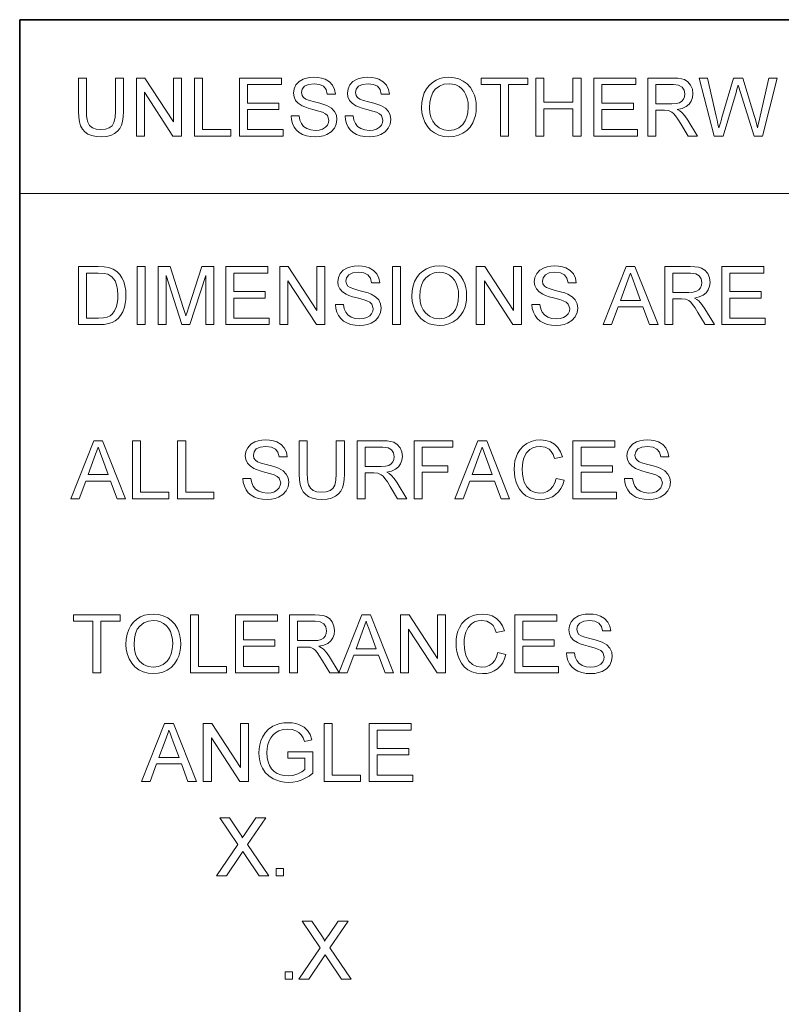
# Model space of a CAD drawing. Extents: x 21 to 819, y 21 to 567.
# Drawn here: x 508 to 545, y 71 to 118 of the extents above; entities that cross this region are included whole.
import ezdxf

# ---------------------------------------------------------------- set-up
doc = ezdxf.new("R2010")
doc.units = 0

msp = doc.modelspace()

# ---------------------------------------------------------------- linework, layer by layer
at = {"color": 7, "lineweight": 35}
for p, q in [((508.292, 118.227), (808.5, 118.227)), ((508.292, 31.5), (508.292, 118.227))]:
    msp.add_line(p, q, dxfattribs=at)
at = {"color": 7, "lineweight": 13}
msp.add_line((508.292, 109.888), (658.396, 109.888), dxfattribs=at)
for points in [[(512.893, 115.424), (513.28, 115.424), (513.28, 113.82), (513.27, 113.56), (513.238, 113.339), (513.186, 113.155), (513.107, 113.002), (512.994, 112.868), (512.847, 112.755), (512.667, 112.669), (512.452, 112.618), (512.204, 112.601), (511.961, 112.615), (511.75, 112.66), (511.571, 112.735), (511.422, 112.838), (511.305, 112.968), (511.219, 113.124), (511.161, 113.315), (511.126, 113.547), (511.114, 113.82), (511.114, 115.424), (511.501, 115.424), (511.501, 113.833), (511.508, 113.614), (511.53, 113.438), (511.565, 113.303), (511.653, 113.152), (511.788, 113.041), (511.962, 112.972), (512.172, 112.949), (512.407, 112.969), (512.592, 113.03), (512.728, 113.131), (512.82, 113.29), (512.875, 113.524), (512.893, 113.833)], [(513.899, 112.639), (513.899, 115.424), (514.309, 115.424), (515.678, 113.321), (515.678, 115.424), (516.065, 115.424), (516.065, 112.639), (515.655, 112.639), (514.286, 114.742), (514.286, 112.639)], [(516.684, 112.639), (516.684, 115.424), (517.071, 115.424), (517.071, 112.949), (518.425, 112.949), (518.425, 112.639)], [(518.85, 112.639), (518.85, 115.424), (520.862, 115.424), (520.862, 115.115), (519.237, 115.115), (519.237, 114.225), (520.745, 114.225), (520.745, 113.916), (519.237, 113.916), (519.237, 112.949), (520.939, 112.949), (520.939, 112.639)], [(521.326, 113.606), (521.712, 113.606), (521.751, 113.4), (521.821, 113.235), (521.93, 113.103), (522.086, 113), (522.277, 112.932), (522.49, 112.91), (522.678, 112.927), (522.842, 112.978), (522.975, 113.059), (523.069, 113.164), (523.125, 113.284), (523.144, 113.406), (523.072, 113.624), (522.977, 113.71), (522.836, 113.783), (522.667, 113.84), (522.371, 113.921), (522.153, 113.981), (521.98, 114.039), (521.851, 114.095), (521.671, 114.212), (521.543, 114.353), (521.467, 114.517), (521.442, 114.698), (521.471, 114.902), (521.56, 115.091), (521.707, 115.252), (521.907, 115.368), (522.065, 115.421), (522.234, 115.452), (522.414, 115.463), (522.611, 115.452), (522.792, 115.42), (522.956, 115.366), (523.164, 115.245), (523.317, 115.079), (523.414, 114.877), (523.453, 114.651), (523.066, 114.651), (523.008, 114.869), (522.885, 115.027), (522.694, 115.122), (522.429, 115.153), (522.158, 115.123), (521.972, 115.03), (521.864, 114.893), (521.829, 114.732), (521.854, 114.594), (521.93, 114.483), (522.032, 114.417), (522.206, 114.351), (522.452, 114.283), (522.705, 114.218), (522.903, 114.158), (523.045, 114.105), (523.261, 113.979), (523.412, 113.823), (523.501, 113.639), (523.53, 113.429), (523.499, 113.215), (523.404, 113.013), (523.25, 112.839), (523.04, 112.709), (522.876, 112.649), (522.698, 112.613), (522.507, 112.601), (522.27, 112.614), (522.06, 112.653), (521.877, 112.718), (521.719, 112.81), (521.586, 112.928), (521.478, 113.072), (521.397, 113.236), (521.346, 113.414)], [(523.917, 113.606), (524.304, 113.606), (524.343, 113.4), (524.413, 113.235), (524.522, 113.103), (524.678, 113), (524.868, 112.932), (525.082, 112.91), (525.269, 112.927), (525.433, 112.978), (525.566, 113.059), (525.661, 113.164), (525.717, 113.284), (525.735, 113.406), (525.664, 113.624), (525.569, 113.71), (525.428, 113.783), (525.259, 113.84), (524.962, 113.921), (524.744, 113.981), (524.571, 114.039), (524.443, 114.095), (524.262, 114.212), (524.135, 114.353), (524.059, 114.517), (524.033, 114.698), (524.063, 114.902), (524.152, 115.091), (524.298, 115.252), (524.499, 115.368), (524.657, 115.421), (524.826, 115.452), (525.006, 115.463), (525.203, 115.452), (525.383, 115.42), (525.548, 115.366), (525.755, 115.245), (525.909, 115.079), (526.006, 114.877), (526.045, 114.651), (525.658, 114.651), (525.599, 114.869), (525.477, 115.027), (525.286, 115.122), (525.021, 115.153), (524.75, 115.123), (524.564, 115.03), (524.456, 114.893), (524.42, 114.732), (524.445, 114.594), (524.522, 114.483), (524.624, 114.417), (524.798, 114.351), (525.043, 114.283), (525.297, 114.218), (525.494, 114.158), (525.636, 114.105), (525.853, 113.979), (526.004, 113.823), (526.092, 113.639), (526.122, 113.429), (526.09, 113.215), (525.995, 113.013), (525.841, 112.839), (525.632, 112.709), (525.467, 112.649), (525.289, 112.613), (525.098, 112.601), (524.861, 112.614), (524.651, 112.653), (524.468, 112.718), (524.311, 112.81), (524.178, 112.928), (524.07, 113.072), (523.988, 113.236), (523.938, 113.414)], [(527.592, 113.995), (527.607, 114.258), (527.651, 114.498), (527.724, 114.714), (527.827, 114.906), (527.96, 115.073), (528.115, 115.214), (528.288, 115.323), (528.478, 115.401), (528.685, 115.447), (528.909, 115.463), (529.154, 115.443), (529.383, 115.381), (529.595, 115.28), (529.783, 115.142), (529.939, 114.972), (530.062, 114.769), (530.132, 114.6), (530.182, 114.42), (530.212, 114.229), (530.222, 114.027), (530.212, 113.822), (530.18, 113.628), (530.127, 113.446), (530.053, 113.274), (529.925, 113.071), (529.766, 112.903), (529.575, 112.771), (529.363, 112.676), (529.141, 112.619), (528.907, 112.601), (528.657, 112.621), (528.426, 112.684), (528.213, 112.789), (528.025, 112.93), (527.871, 113.102), (527.749, 113.304), (527.662, 113.526), (527.609, 113.756)], [(531.383, 112.639), (531.383, 115.115), (530.454, 115.115), (530.454, 115.424), (532.698, 115.424), (532.698, 115.115), (531.769, 115.115), (531.769, 112.639)], [(533.085, 112.639), (533.085, 115.424), (533.471, 115.424), (533.471, 114.264), (534.864, 114.264), (534.864, 115.424), (535.251, 115.424), (535.251, 112.639), (534.864, 112.639), (534.864, 113.954), (533.471, 113.954), (533.471, 112.639)], [(535.87, 112.639), (535.87, 115.424), (537.881, 115.424), (537.881, 115.115), (536.256, 115.115), (536.256, 114.225), (537.765, 114.225), (537.765, 113.916), (536.256, 113.916), (536.256, 112.949), (537.958, 112.949), (537.958, 112.639)], [(538.461, 112.639), (538.461, 115.424), (539.678, 115.424), (539.896, 115.416), (540.077, 115.391), (540.22, 115.35), (540.387, 115.246), (540.516, 115.086), (540.6, 114.887), (540.627, 114.669), (540.607, 114.483), (540.546, 114.317), (540.444, 114.173), (540.299, 114.054), (540.11, 113.969), (539.876, 113.916), (540, 113.846), (540.091, 113.777), (540.242, 113.609), (540.384, 113.403), (540.847, 112.639), (540.402, 112.639), (540.049, 113.223), (539.908, 113.446), (539.794, 113.61), (539.699, 113.723), (539.615, 113.794), (539.454, 113.864), (539.257, 113.877), (538.848, 113.877), (538.848, 112.639)], [(541.641, 112.639), (540.925, 115.424), (541.324, 115.424), (541.742, 113.596), (541.786, 113.406), (541.829, 113.217), (541.872, 113.028), (541.945, 113.274), (541.994, 113.439), (542.019, 113.525), (542.579, 115.424), (543.021, 115.424), (543.431, 114.035), (543.504, 113.832), (543.571, 113.629), (543.63, 113.428), (543.683, 113.228), (543.729, 113.028), (543.766, 113.189), (543.809, 113.377), (543.858, 113.591), (544.277, 115.424), (544.677, 115.424), (543.96, 112.639), (543.565, 112.639), (542.897, 114.78), (542.832, 114.988), (542.801, 115.088), (542.741, 114.886), (542.695, 114.73), (542.078, 112.639)], [(527.979, 113.99), (527.995, 113.752), (528.045, 113.541), (528.127, 113.357), (528.243, 113.199), (528.434, 113.038), (528.655, 112.942), (528.905, 112.91), (529.16, 112.942), (529.382, 113.04), (529.573, 113.202), (529.688, 113.363), (529.77, 113.555), (529.819, 113.777), (529.835, 114.03), (529.823, 114.246), (529.786, 114.444), (529.723, 114.622), (529.637, 114.778), (529.528, 114.909), (529.395, 115.014), (529.246, 115.092), (529.084, 115.138), (528.911, 115.153), (528.668, 115.124), (528.449, 115.034), (528.254, 114.885), (528.134, 114.729), (528.048, 114.528), (527.996, 114.281)], [(538.848, 114.186), (539.606, 114.186), (539.82, 114.2), (539.978, 114.239), (540.091, 114.307), (540.173, 114.407), (540.224, 114.528), (540.24, 114.659), (540.208, 114.841), (540.109, 114.987), (539.939, 115.083), (539.692, 115.115), (538.848, 115.115)], [(511.114, 103.586), (511.114, 106.371), (512.065, 106.371), (512.349, 106.361), (512.556, 106.331), (512.776, 106.254), (512.961, 106.132), (513.095, 105.996), (513.204, 105.837), (513.288, 105.656), (513.348, 105.453), (513.384, 105.232), (513.396, 104.993), (513.388, 104.79), (513.364, 104.602), (513.323, 104.431), (513.239, 104.207), (513.134, 104.026), (513.014, 103.882), (512.883, 103.773), (512.732, 103.692), (512.553, 103.633), (512.346, 103.598), (512.11, 103.586)], [(513.938, 103.586), (513.938, 106.371), (514.325, 106.371), (514.325, 103.586)], [(514.943, 103.586), (514.943, 106.371), (515.518, 106.371), (516.15, 104.411), (516.226, 104.171), (516.278, 104), (516.335, 104.187), (516.417, 104.445), (517.044, 106.371), (517.612, 106.371), (517.612, 103.586), (517.226, 103.586), (517.226, 105.945), (516.469, 103.586), (516.081, 103.586), (515.33, 105.945), (515.33, 103.586)], [(518.193, 103.586), (518.193, 106.371), (520.204, 106.371), (520.204, 106.061), (518.579, 106.061), (518.579, 105.172), (520.088, 105.172), (520.088, 104.862), (518.579, 104.862), (518.579, 103.895), (520.281, 103.895), (520.281, 103.586)], [(520.784, 103.586), (520.784, 106.371), (521.194, 106.371), (522.563, 104.268), (522.563, 106.371), (522.95, 106.371), (522.95, 103.586), (522.54, 103.586), (521.171, 105.689), (521.171, 103.586)], [(523.453, 104.553), (523.84, 104.553), (523.879, 104.347), (523.949, 104.181), (524.057, 104.05), (524.213, 103.946), (524.404, 103.879), (524.618, 103.857), (524.805, 103.874), (524.969, 103.925), (525.102, 104.005), (525.196, 104.111), (525.252, 104.231), (525.271, 104.352), (525.199, 104.57), (525.105, 104.657), (524.963, 104.73), (524.795, 104.786), (524.498, 104.867), (524.28, 104.928), (524.107, 104.986), (523.978, 105.042), (523.798, 105.158), (523.67, 105.3), (523.594, 105.463), (523.569, 105.645), (523.599, 105.848), (523.688, 106.038), (523.834, 106.198), (524.035, 106.315), (524.193, 106.367), (524.361, 106.399), (524.542, 106.41), (524.739, 106.399), (524.919, 106.366), (525.084, 106.312), (525.291, 106.192), (525.445, 106.026), (525.542, 105.824), (525.581, 105.597), (525.194, 105.597), (525.135, 105.816), (525.013, 105.973), (524.822, 106.068), (524.557, 106.1), (524.286, 106.069), (524.099, 105.976), (523.992, 105.84), (523.956, 105.678), (523.981, 105.541), (524.057, 105.43), (524.16, 105.364), (524.334, 105.297), (524.579, 105.229), (524.832, 105.164), (525.03, 105.105), (525.172, 105.051), (525.388, 104.925), (525.539, 104.77), (525.628, 104.586), (525.658, 104.376), (525.626, 104.161), (525.531, 103.96), (525.377, 103.786), (525.168, 103.656), (525.003, 103.595), (524.825, 103.559), (524.634, 103.547), (524.397, 103.56), (524.187, 103.599), (524.004, 103.665), (523.847, 103.756), (523.714, 103.874), (523.605, 104.019), (523.524, 104.183), (523.474, 104.361)], [(526.199, 103.586), (526.199, 106.371), (526.586, 106.371), (526.586, 103.586)], [(527.128, 104.941), (527.142, 105.205), (527.187, 105.445), (527.26, 105.66), (527.363, 105.852), (527.496, 106.02), (527.651, 106.16), (527.824, 106.269), (528.014, 106.347), (528.221, 106.394), (528.445, 106.41), (528.69, 106.389), (528.919, 106.328), (529.131, 106.226), (529.319, 106.088), (529.474, 105.918), (529.598, 105.716), (529.668, 105.547), (529.718, 105.367), (529.748, 105.176), (529.758, 104.974), (529.747, 104.769), (529.716, 104.575), (529.663, 104.392), (529.589, 104.221), (529.461, 104.017), (529.301, 103.85), (529.111, 103.718), (528.899, 103.623), (528.676, 103.566), (528.443, 103.547), (528.193, 103.568), (527.962, 103.631), (527.748, 103.736), (527.561, 103.877), (527.407, 104.049), (527.285, 104.251), (527.198, 104.473), (527.145, 104.703)], [(530.222, 103.586), (530.222, 106.371), (530.632, 106.371), (532.002, 104.268), (532.002, 106.371), (532.388, 106.371), (532.388, 103.586), (531.979, 103.586), (530.609, 105.689), (530.609, 103.586)], [(532.891, 104.553), (533.278, 104.553), (533.317, 104.347), (533.387, 104.181), (533.496, 104.05), (533.651, 103.946), (533.842, 103.879), (534.056, 103.857), (534.243, 103.874), (534.407, 103.925), (534.54, 104.005), (534.635, 104.111), (534.69, 104.231), (534.709, 104.352), (534.638, 104.57), (534.543, 104.657), (534.401, 104.73), (534.233, 104.786), (533.936, 104.867), (533.718, 104.928), (533.545, 104.986), (533.416, 105.042), (533.236, 105.158), (533.108, 105.3), (533.033, 105.463), (533.007, 105.645), (533.037, 105.848), (533.126, 106.038), (533.272, 106.198), (533.473, 106.315), (533.631, 106.367), (533.799, 106.399), (533.98, 106.41), (534.177, 106.399), (534.357, 106.366), (534.522, 106.312), (534.729, 106.192), (534.883, 106.026), (534.98, 105.824), (535.019, 105.597), (534.632, 105.597), (534.573, 105.816), (534.451, 105.973), (534.26, 106.068), (533.995, 106.1), (533.724, 106.069), (533.538, 105.976), (533.43, 105.84), (533.394, 105.678), (533.419, 105.541), (533.496, 105.43), (533.598, 105.364), (533.772, 105.297), (534.017, 105.229), (534.271, 105.164), (534.468, 105.105), (534.61, 105.051), (534.826, 104.925), (534.977, 104.77), (535.066, 104.586), (535.096, 104.376), (535.064, 104.161), (534.969, 103.96), (534.815, 103.786), (534.606, 103.656), (534.441, 103.595), (534.263, 103.559), (534.072, 103.547), (533.835, 103.56), (533.625, 103.599), (533.442, 103.665), (533.285, 103.756), (533.152, 103.874), (533.043, 104.019), (532.962, 104.183), (532.912, 104.361)], [(536.311, 103.586), (537.416, 106.371), (537.843, 106.371), (538.948, 103.586), (538.539, 103.586), (538.227, 104.437), (537.032, 104.437), (536.721, 103.586)], [(539.279, 103.586), (539.279, 106.371), (540.496, 106.371), (540.715, 106.363), (540.896, 106.338), (541.038, 106.296), (541.205, 106.193), (541.335, 106.033), (541.418, 105.834), (541.446, 105.615), (541.425, 105.429), (541.364, 105.264), (541.262, 105.119), (541.117, 105.001), (540.928, 104.915), (540.694, 104.862), (540.819, 104.793), (540.909, 104.723), (541.06, 104.556), (541.203, 104.349), (541.666, 103.586), (541.22, 103.586), (540.867, 104.17), (540.726, 104.393), (540.612, 104.556), (540.518, 104.669), (540.433, 104.741), (540.272, 104.811), (540.076, 104.824), (539.666, 104.824), (539.666, 103.586)], [(542.014, 103.586), (542.014, 106.371), (544.025, 106.371), (544.025, 106.061), (542.401, 106.061), (542.401, 105.172), (543.909, 105.172), (543.909, 104.862), (542.401, 104.862), (542.401, 103.895), (544.102, 103.895), (544.102, 103.586)], [(511.501, 103.895), (512.078, 103.895), (512.317, 103.908), (512.498, 103.948), (512.634, 104.011), (512.74, 104.095), (512.853, 104.251), (512.938, 104.453), (512.978, 104.614), (513.001, 104.796), (513.009, 105), (512.994, 105.273), (512.947, 105.501), (512.87, 105.683), (512.716, 105.883), (512.532, 106.003), (512.344, 106.047), (512.069, 106.061), (511.501, 106.061)], [(527.515, 104.937), (527.531, 104.699), (527.581, 104.488), (527.663, 104.303), (527.779, 104.146), (527.97, 103.985), (528.19, 103.889), (528.441, 103.857), (528.696, 103.889), (528.918, 103.986), (529.109, 104.149), (529.224, 104.31), (529.306, 104.501), (529.355, 104.724), (529.371, 104.977), (529.359, 105.193), (529.321, 105.39), (529.259, 105.569), (529.173, 105.725), (529.064, 105.855), (528.931, 105.961), (528.781, 106.038), (528.62, 106.085), (528.447, 106.1), (528.204, 106.07), (527.985, 105.981), (527.79, 105.832), (527.669, 105.676), (527.583, 105.474), (527.532, 105.228)], [(537.147, 104.746), (538.112, 104.746), (537.837, 105.498), (537.756, 105.716), (537.687, 105.904), (537.63, 106.061), (537.567, 105.892), (537.504, 105.72), (537.44, 105.546)], [(539.666, 105.133), (540.425, 105.133), (540.639, 105.146), (540.796, 105.186), (540.909, 105.254), (540.992, 105.354), (541.042, 105.475), (541.059, 105.606), (541.026, 105.787), (540.927, 105.933), (540.757, 106.029), (540.511, 106.061), (539.666, 106.061)], [(510.744, 95.226), (511.848, 98.011), (512.275, 98.011), (513.38, 95.226), (512.971, 95.226), (512.659, 96.077), (511.465, 96.077), (511.153, 95.226)], [(513.712, 95.226), (513.712, 98.011), (514.098, 98.011), (514.098, 95.536), (515.452, 95.536), (515.452, 95.226)], [(515.878, 95.226), (515.878, 98.011), (516.265, 98.011), (516.265, 95.536), (517.618, 95.536), (517.618, 95.226)], [(519.011, 96.193), (519.398, 96.193), (519.437, 95.987), (519.506, 95.822), (519.615, 95.69), (519.771, 95.587), (519.962, 95.519), (520.176, 95.497), (520.363, 95.514), (520.527, 95.565), (520.66, 95.646), (520.754, 95.751), (520.81, 95.871), (520.829, 95.993), (520.757, 96.211), (520.662, 96.297), (520.521, 96.37), (520.352, 96.427), (520.056, 96.508), (519.838, 96.568), (519.665, 96.627), (519.536, 96.682), (519.356, 96.799), (519.228, 96.94), (519.152, 97.104), (519.127, 97.285), (519.157, 97.489), (519.246, 97.678), (519.392, 97.839), (519.593, 97.955), (519.75, 98.008), (519.919, 98.039), (520.099, 98.05), (520.296, 98.039), (520.477, 98.007), (520.642, 97.953), (520.849, 97.832), (521.002, 97.666), (521.099, 97.464), (521.138, 97.238), (520.752, 97.238), (520.693, 97.456), (520.57, 97.614), (520.379, 97.709), (520.115, 97.74), (519.843, 97.71), (519.657, 97.617), (519.55, 97.481), (519.514, 97.319), (519.539, 97.181), (519.615, 97.07), (519.718, 97.004), (519.891, 96.938), (520.137, 96.87), (520.39, 96.805), (520.588, 96.745), (520.73, 96.692), (520.946, 96.566), (521.097, 96.41), (521.186, 96.226), (521.216, 96.016), (521.184, 95.802), (521.089, 95.6), (520.935, 95.426), (520.726, 95.296), (520.561, 95.236), (520.383, 95.2), (520.192, 95.188), (519.955, 95.201), (519.745, 95.24), (519.562, 95.305), (519.405, 95.397), (519.272, 95.515), (519.163, 95.659), (519.082, 95.823), (519.031, 96.001)], [(523.498, 98.011), (523.885, 98.011), (523.885, 96.407), (523.874, 96.147), (523.843, 95.926), (523.791, 95.742), (523.711, 95.589), (523.598, 95.455), (523.452, 95.342), (523.271, 95.256), (523.057, 95.205), (522.808, 95.188), (522.566, 95.202), (522.355, 95.247), (522.175, 95.322), (522.027, 95.425), (521.909, 95.555), (521.824, 95.711), (521.765, 95.902), (521.73, 96.134), (521.719, 96.407), (521.719, 98.011), (522.105, 98.011), (522.105, 96.42), (522.113, 96.201), (522.134, 96.025), (522.17, 95.89), (522.258, 95.74), (522.392, 95.628), (522.567, 95.559), (522.777, 95.536), (523.012, 95.556), (523.197, 95.617), (523.332, 95.718), (523.424, 95.877), (523.479, 96.111), (523.498, 96.42)], [(524.504, 95.226), (524.504, 98.011), (525.72, 98.011), (525.939, 98.003), (526.12, 97.978), (526.262, 97.937), (526.429, 97.833), (526.559, 97.673), (526.642, 97.474), (526.67, 97.256), (526.649, 97.07), (526.588, 96.904), (526.486, 96.76), (526.341, 96.641), (526.152, 96.556), (525.918, 96.503), (526.043, 96.433), (526.133, 96.364), (526.284, 96.196), (526.427, 95.99), (526.89, 95.226), (526.444, 95.226), (526.091, 95.81), (525.95, 96.033), (525.836, 96.197), (525.742, 96.31), (525.657, 96.381), (525.496, 96.451), (525.299, 96.464), (524.89, 96.464), (524.89, 95.226)], [(527.238, 95.226), (527.238, 98.011), (529.094, 98.011), (529.094, 97.702), (527.625, 97.702), (527.625, 96.812), (528.862, 96.812), (528.862, 96.503), (527.625, 96.503), (527.625, 95.226)], [(529.188, 95.226), (530.293, 98.011), (530.72, 98.011), (531.824, 95.226), (531.415, 95.226), (531.103, 96.077), (529.909, 96.077), (529.597, 95.226)], [(534.052, 96.204), (534.438, 96.111), (534.371, 95.899), (534.28, 95.714), (534.168, 95.556), (534.032, 95.424), (533.878, 95.321), (533.706, 95.247), (533.519, 95.202), (533.315, 95.188), (533.041, 95.208), (532.803, 95.269), (532.602, 95.37), (532.433, 95.509), (532.294, 95.685), (532.184, 95.897), (532.121, 96.073), (532.076, 96.256), (532.049, 96.444), (532.04, 96.639), (532.05, 96.849), (532.08, 97.044), (532.13, 97.226), (532.2, 97.394), (532.322, 97.591), (532.473, 97.754), (532.655, 97.883), (532.858, 97.976), (533.074, 98.031), (533.304, 98.05), (533.557, 98.026), (533.782, 97.956), (533.979, 97.839), (534.144, 97.679), (534.271, 97.482), (534.361, 97.246), (533.974, 97.161), (533.906, 97.344), (533.819, 97.492), (533.714, 97.602), (533.521, 97.706), (533.285, 97.74), (533.098, 97.723), (532.932, 97.672), (532.788, 97.587), (532.619, 97.407), (532.508, 97.175), (532.463, 97.001), (532.436, 96.823), (532.427, 96.642), (532.438, 96.415), (532.471, 96.209), (532.525, 96.023), (532.651, 95.792), (532.83, 95.628), (533.046, 95.53), (533.279, 95.497), (533.465, 95.517), (533.63, 95.576), (533.776, 95.675), (533.897, 95.813), (533.989, 95.989)], [(534.864, 95.226), (534.864, 98.011), (536.875, 98.011), (536.875, 97.702), (535.251, 97.702), (535.251, 96.812), (536.759, 96.812), (536.759, 96.503), (535.251, 96.503), (535.251, 95.536), (536.953, 95.536), (536.953, 95.226)], [(537.339, 96.193), (537.726, 96.193), (537.765, 95.987), (537.835, 95.822), (537.944, 95.69), (538.1, 95.587), (538.291, 95.519), (538.504, 95.497), (538.691, 95.514), (538.856, 95.565), (538.989, 95.646), (539.083, 95.751), (539.139, 95.871), (539.157, 95.993), (539.086, 96.211), (538.991, 96.297), (538.85, 96.37), (538.681, 96.427), (538.384, 96.508), (538.167, 96.568), (537.993, 96.627), (537.865, 96.682), (537.684, 96.799), (537.557, 96.94), (537.481, 97.104), (537.455, 97.285), (537.485, 97.489), (537.574, 97.678), (537.72, 97.839), (537.921, 97.955), (538.079, 98.008), (538.248, 98.039), (538.428, 98.05), (538.625, 98.039), (538.806, 98.007), (538.97, 97.953), (539.177, 97.832), (539.331, 97.666), (539.428, 97.464), (539.467, 97.238), (539.08, 97.238), (539.021, 97.456), (538.899, 97.614), (538.708, 97.709), (538.443, 97.74), (538.172, 97.71), (537.986, 97.617), (537.878, 97.481), (537.842, 97.319), (537.868, 97.181), (537.944, 97.07), (538.046, 97.004), (538.22, 96.938), (538.465, 96.87), (538.719, 96.805), (538.916, 96.745), (539.058, 96.692), (539.275, 96.566), (539.426, 96.41), (539.515, 96.226), (539.544, 96.016), (539.513, 95.802), (539.418, 95.6), (539.263, 95.426), (539.054, 95.296), (538.889, 95.236), (538.712, 95.2), (538.52, 95.188), (538.283, 95.201), (538.073, 95.24), (537.89, 95.305), (537.733, 95.397), (537.6, 95.515), (537.492, 95.659), (537.411, 95.823), (537.36, 96.001)], [(511.579, 96.387), (512.544, 96.387), (512.269, 97.138), (512.188, 97.356), (512.119, 97.544), (512.062, 97.702), (511.999, 97.532), (511.936, 97.36), (511.872, 97.186)], [(524.89, 96.773), (525.649, 96.773), (525.863, 96.787), (526.02, 96.826), (526.133, 96.894), (526.216, 96.994), (526.266, 97.115), (526.283, 97.246), (526.25, 97.428), (526.151, 97.574), (525.981, 97.67), (525.735, 97.702), (524.89, 97.702)], [(530.023, 96.387), (530.989, 96.387), (530.714, 97.138), (530.633, 97.356), (530.564, 97.544), (530.506, 97.702), (530.444, 97.532), (530.381, 97.36), (530.317, 97.186)], [(511.81, 86.867), (511.81, 89.342), (510.882, 89.342), (510.882, 89.652), (513.125, 89.652), (513.125, 89.342), (512.197, 89.342), (512.197, 86.867)], [(513.396, 88.222), (513.411, 88.486), (513.455, 88.726), (513.529, 88.941), (513.632, 89.133), (513.764, 89.301), (513.92, 89.441), (514.092, 89.55), (514.282, 89.628), (514.489, 89.675), (514.713, 89.69), (514.959, 89.67), (515.188, 89.609), (515.4, 89.507), (515.587, 89.369), (515.743, 89.199), (515.866, 88.997), (515.936, 88.828), (515.986, 88.648), (516.016, 88.456), (516.026, 88.254), (516.016, 88.049), (515.984, 87.856), (515.931, 87.673), (515.858, 87.502), (515.729, 87.298), (515.57, 87.13), (515.379, 86.999), (515.167, 86.904), (514.945, 86.847), (514.711, 86.828), (514.461, 86.849), (514.23, 86.912), (514.017, 87.017), (513.829, 87.158), (513.675, 87.329), (513.554, 87.532), (513.466, 87.754), (513.414, 87.984)], [(513.783, 88.217), (513.799, 87.98), (513.849, 87.769), (513.932, 87.584), (514.047, 87.426), (514.238, 87.266), (514.459, 87.169), (514.709, 87.137), (514.964, 87.17), (515.187, 87.267), (515.377, 87.429), (515.492, 87.591), (515.574, 87.782), (515.623, 88.005), (515.64, 88.257), (515.627, 88.474), (515.59, 88.671), (515.528, 88.849), (515.441, 89.005), (515.332, 89.136), (515.2, 89.242), (515.05, 89.319), (514.888, 89.365), (514.715, 89.381), (514.472, 89.351), (514.254, 89.262), (514.058, 89.113), (513.938, 88.956), (513.852, 88.755), (513.8, 88.509)], [(516.491, 86.867), (516.491, 89.652), (516.877, 89.652), (516.877, 87.176), (518.231, 87.176), (518.231, 86.867)], [(518.657, 86.867), (518.657, 89.652), (520.668, 89.652), (520.668, 89.342), (519.044, 89.342), (519.044, 88.453), (520.552, 88.453), (520.552, 88.143), (519.044, 88.143), (519.044, 87.176), (520.745, 87.176), (520.745, 86.867)], [(521.248, 86.867), (521.248, 89.652), (522.465, 89.652), (522.684, 89.643), (522.864, 89.618), (523.007, 89.577), (523.174, 89.474), (523.304, 89.313), (523.387, 89.115), (523.414, 88.896), (523.394, 88.71), (523.333, 88.545), (523.231, 88.4), (523.086, 88.282), (522.897, 88.196), (522.663, 88.143), (522.788, 88.073), (522.878, 88.004), (523.029, 87.837), (523.171, 87.63), (523.634, 86.867), (523.189, 86.867), (522.836, 87.45), (522.695, 87.673), (522.581, 87.837), (522.486, 87.95), (522.402, 88.021), (522.241, 88.092), (522.044, 88.104), (521.635, 88.104), (521.635, 86.867)], [(523.612, 86.867), (524.717, 89.652), (525.144, 89.652), (526.248, 86.867), (525.839, 86.867), (525.527, 87.718), (524.333, 87.718), (524.021, 86.867)], [(526.58, 86.867), (526.58, 89.652), (526.99, 89.652), (528.359, 87.548), (528.359, 89.652), (528.746, 89.652), (528.746, 86.867), (528.337, 86.867), (526.967, 88.97), (526.967, 86.867)], [(531.261, 87.844), (531.647, 87.751), (531.58, 87.54), (531.489, 87.355), (531.377, 87.196), (531.241, 87.065), (531.086, 86.961), (530.915, 86.887), (530.728, 86.843), (530.524, 86.828), (530.25, 86.848), (530.012, 86.909), (529.811, 87.01), (529.642, 87.15), (529.503, 87.326), (529.393, 87.538), (529.33, 87.714), (529.285, 87.896), (529.258, 88.085), (529.249, 88.28), (529.259, 88.489), (529.289, 88.685), (529.339, 88.866), (529.409, 89.034), (529.531, 89.232), (529.682, 89.395), (529.864, 89.523), (530.067, 89.616), (530.283, 89.672), (530.513, 89.69), (530.766, 89.667), (530.991, 89.597), (531.188, 89.479), (531.353, 89.32), (531.48, 89.122), (531.57, 88.886), (531.183, 88.801), (531.115, 88.985), (531.028, 89.132), (530.923, 89.242), (530.73, 89.346), (530.494, 89.381), (530.307, 89.364), (530.141, 89.313), (529.997, 89.227), (529.828, 89.048), (529.717, 88.815), (529.672, 88.641), (529.645, 88.463), (529.636, 88.282), (529.647, 88.056), (529.68, 87.849), (529.734, 87.663), (529.86, 87.432), (530.039, 87.268), (530.255, 87.17), (530.488, 87.137), (530.674, 87.157), (530.839, 87.216), (530.985, 87.315), (531.106, 87.453), (531.198, 87.629)], [(532.073, 86.867), (532.073, 89.652), (534.084, 89.652), (534.084, 89.342), (532.46, 89.342), (532.46, 88.453), (533.968, 88.453), (533.968, 88.143), (532.46, 88.143), (532.46, 87.176), (534.162, 87.176), (534.162, 86.867)], [(534.548, 87.834), (534.935, 87.834), (534.974, 87.627), (535.044, 87.462), (535.153, 87.331), (535.309, 87.227), (535.5, 87.16), (535.713, 87.137), (535.9, 87.154), (536.064, 87.205), (536.198, 87.286), (536.292, 87.392), (536.348, 87.511), (536.366, 87.633), (536.295, 87.851), (536.2, 87.938), (536.059, 88.011), (535.89, 88.067), (535.593, 88.148), (535.375, 88.209), (535.202, 88.267), (535.074, 88.323), (534.893, 88.439), (534.766, 88.581), (534.69, 88.744), (534.664, 88.926), (534.694, 89.129), (534.783, 89.319), (534.929, 89.479), (535.13, 89.596), (535.288, 89.648), (535.457, 89.68), (535.637, 89.69), (535.834, 89.679), (536.015, 89.647), (536.179, 89.593), (536.386, 89.473), (536.54, 89.307), (536.637, 89.105), (536.676, 88.878), (536.289, 88.878), (536.23, 89.096), (536.108, 89.254), (535.917, 89.349), (535.652, 89.381), (535.381, 89.35), (535.195, 89.257), (535.087, 89.121), (535.051, 88.959), (535.077, 88.821), (535.153, 88.711), (535.255, 88.645), (535.429, 88.578), (535.674, 88.51), (535.928, 88.445), (536.125, 88.386), (536.267, 88.332), (536.484, 88.206), (536.635, 88.05), (536.724, 87.867), (536.753, 87.657), (536.721, 87.442), (536.627, 87.24), (536.472, 87.067), (536.263, 86.936), (536.098, 86.876), (535.921, 86.84), (535.729, 86.828), (535.492, 86.841), (535.282, 86.88), (535.099, 86.945), (534.942, 87.037), (534.809, 87.155), (534.701, 87.299), (534.62, 87.464), (534.569, 87.642)], [(521.635, 88.414), (522.394, 88.414), (522.608, 88.427), (522.765, 88.466), (522.878, 88.535), (522.961, 88.635), (523.011, 88.756), (523.028, 88.886), (522.995, 89.068), (522.896, 89.214), (522.726, 89.31), (522.479, 89.342), (521.635, 89.342)], [(524.447, 88.027), (525.413, 88.027), (525.138, 88.778), (525.057, 88.997), (524.988, 89.185), (524.93, 89.342), (524.868, 89.172), (524.805, 89.001), (524.741, 88.827)], [(514.144, 81.646), (515.249, 84.431), (515.675, 84.431), (516.78, 81.646), (516.371, 81.646), (516.059, 82.497), (514.865, 82.497), (514.553, 81.646)], [(517.112, 81.646), (517.112, 84.431), (517.522, 84.431), (518.891, 82.328), (518.891, 84.431), (519.278, 84.431), (519.278, 81.646), (518.868, 81.646), (517.499, 83.749), (517.499, 81.646)], [(521.174, 82.768), (521.174, 83.077), (522.373, 83.077), (522.373, 82.043), (522.189, 81.91), (522.001, 81.802), (521.809, 81.717), (521.613, 81.656), (521.415, 81.62), (521.213, 81.608), (521.011, 81.618), (520.818, 81.651), (520.636, 81.706), (520.462, 81.782), (520.256, 81.916), (520.086, 82.084), (519.953, 82.287), (519.878, 82.457), (519.824, 82.637), (519.792, 82.826), (519.781, 83.025), (519.792, 83.224), (519.824, 83.416), (519.877, 83.601), (519.952, 83.78), (520.082, 83.993), (520.246, 84.167), (520.443, 84.3), (520.61, 84.374), (520.789, 84.427), (520.98, 84.459), (521.183, 84.47), (521.378, 84.459), (521.561, 84.427), (521.731, 84.373), (521.95, 84.258), (522.116, 84.105), (522.239, 83.906), (522.328, 83.656), (521.973, 83.565), (521.903, 83.753), (521.818, 83.896), (521.706, 84.004), (521.555, 84.088), (521.374, 84.142), (521.175, 84.16), (520.941, 84.141), (520.742, 84.083), (520.577, 83.994), (520.447, 83.88), (520.348, 83.748), (520.273, 83.603), (520.215, 83.425), (520.18, 83.237), (520.168, 83.04), (520.182, 82.804), (520.224, 82.595), (520.295, 82.413), (520.392, 82.26), (520.516, 82.135), (520.665, 82.039), (520.83, 81.971), (521.002, 81.931), (521.18, 81.917), (521.415, 81.941), (521.643, 82.014), (521.842, 82.115), (521.986, 82.222), (521.986, 82.768)], [(522.914, 81.646), (522.914, 84.431), (523.301, 84.431), (523.301, 81.956), (524.655, 81.956), (524.655, 81.646)], [(525.08, 81.646), (525.08, 84.431), (527.092, 84.431), (527.092, 84.122), (525.467, 84.122), (525.467, 83.232), (526.976, 83.232), (526.976, 82.923), (525.467, 82.923), (525.467, 81.956), (527.169, 81.956), (527.169, 81.646)], [(514.979, 82.807), (515.944, 82.807), (515.669, 83.558), (515.589, 83.776), (515.52, 83.964), (515.462, 84.122), (515.4, 83.952), (515.337, 83.78), (515.273, 83.606)], [(517.749, 77.12), (518.772, 78.629), (517.904, 79.905), (518.367, 79.905), (518.852, 79.192), (518.96, 79.017), (518.982, 78.939), (519.068, 79.065), (519.174, 79.222), (519.637, 79.905), (520.109, 79.905), (519.24, 78.623), (520.263, 77.12), (519.801, 77.12), (519.136, 78.095), (519.009, 78.282), (518.883, 78.097), (518.222, 77.12)], [(520.611, 77.12), (520.611, 77.468), (520.96, 77.468), (520.96, 77.12)], [(521.7, 72.159), (522.723, 73.669), (521.855, 74.944), (522.318, 74.944), (522.803, 74.232), (522.912, 74.057), (522.933, 73.979), (523.019, 74.105), (523.125, 74.261), (523.588, 74.944), (524.06, 74.944), (523.191, 73.662), (524.214, 72.159), (523.752, 72.159), (523.087, 73.135), (522.96, 73.321), (522.835, 73.137), (522.173, 72.159)], [(521.043, 72.159), (521.043, 72.507), (521.391, 72.507), (521.391, 72.159)]]:
    msp.add_lwpolyline(points, close=True, dxfattribs=at)

doc.saveas('drawing.dxf')
